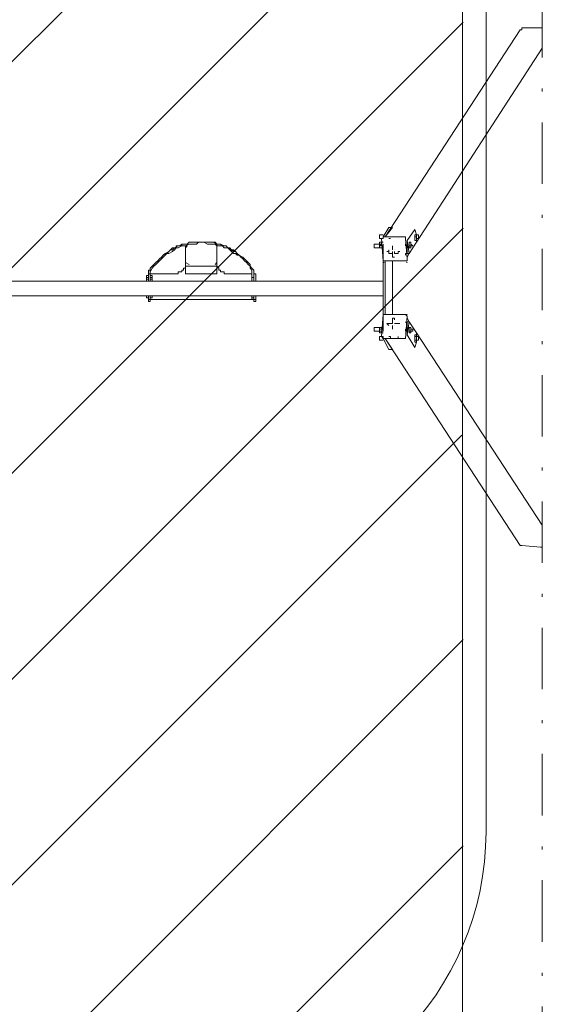
# Model space of a CAD drawing. Units: millimetres. Extents: x 6845 to 14690, y 9345 to 19957.
# Drawn here: x 12895 to 14690, y 12727 to 16109 of the extents above; entities that cross this region are included whole.
import ezdxf

# ---------------------------------------------------------------- set-up
doc = ezdxf.new("R2010")
doc.units = ezdxf.units.MM
doc.header["$MEASUREMENT"] = 0
doc.linetypes.add('AI-Linetype-1', pattern=[433.916667, 211.666667, -105.833333, 10.583334, -105.833333])
for name, color, linetype, lineweight in [('Free Space', 7, 'Continuous', 0), ('Hatching', 7, 'Continuous', 0), ('Impact Area', 7, 'Continuous', 0), ('Overall', 7, 'Continuous', 0), ('Swing', 7, 'Continuous', 0)]:
    doc.layers.add(name, color=color, linetype=linetype, lineweight=lineweight)

# ---------------------------------------------------------------- blocks, each defined once
blk = doc.blocks.new('Block_0')
at = {"layer": 'Swing', "color": 250, "lineweight": 13, "true_color": 0x202020}
for p, q in [((14150, 15363.2), (14613.5, 16074.4)), ((14683.4, 16080.7), (14619.9, 16080.7)), ((14689.7, 16010.9), (14689.7, 16074.4)), ((14257.9, 15344.1), (14689.7, 16010.9)), ((14689.7, 16010.9), (14689.7, 16010.9)), ((14143.6, 15363.2), (14162.7, 15394.9)), ((14150, 15363.2), (14175.4, 15394.9)), ((14162.7, 15394.9), (14162.7, 15394.9)), ((14175.4, 15394.9), (14162.7, 15394.9)), ((14175.4, 15394.9), (14175.4, 15394.9)), ((14251.6, 15388.6), (14251.6, 15388.6)), ((14257.9, 15369.5), (14251.6, 15388.6)), ((14143.6, 15369.5), (14137.3, 15369.5)), ((14143.6, 15356.8), (14137.3, 15356.8)), ((14143.6, 15356.8), (14137.3, 15356.8)), ((14143.6, 15363.2), (14219.8, 15363.2)), ((14150, 15363.2), (14150, 15363.2)), ((14169, 15356.8), (14162.7, 15356.8)), ((14162.7, 15356.8), (14162.7, 15356.8)), ((14169, 15356.8), (14169, 15356.8)), ((14169, 15356.8), (14169, 15356.8)), ((14194.4, 15356.8), (14194.4, 15356.8)), ((14194.4, 15356.8), (14194.4, 15356.8)), ((14194.4, 15356.8), (14194.4, 15356.8)), ((14194.4, 15356.8), (14194.4, 15356.8)), ((14219.8, 15356.8), (14226.2, 15287)), ((14251.6, 15369.5), (14251.6, 15363.2)), ((14251.6, 15369.5), (14257.9, 15369.5)), ((14257.9, 15369.5), (14257.9, 15369.5)), ((14257.9, 15369.5), (14257.9, 15369.5)), ((13470.5, 15337.8), (13470.5, 15337.8)), ((13470.5, 15337.8), (13470.5, 15337.8)), ((13521.3, 15344.1), (13521.3, 15344.1)), ((13572.1, 15337.8), (13572.1, 15337.8)), ((14130.9, 15337.8), (14111.9, 15337.8)), ((14130.9, 15325.1), (14111.9, 15325.1)), ((14130.9, 15337.8), (14137.3, 15337.8)), ((14137.3, 15344.1), (14137.3, 15344.1)), ((14137.3, 15344.1), (14137.3, 15344.1)), ((14137.3, 15344.1), (14137.3, 15344.1)), ((14143.6, 15344.1), (14137.3, 15344.1)), ((14137.3, 15344.1), (14137.3, 15344.1)), ((14137.3, 15331.4), (14137.3, 15331.4)), ((14137.3, 15331.4), (14137.3, 15331.4)), ((14137.3, 15325.1), (14137.3, 15325.1)), ((14137.3, 15325.1), (14137.3, 15325.1)), ((14137.3, 15325.1), (14137.3, 15325.1)), ((14143.6, 15325.1), (14137.3, 15325.1)), ((14143.6, 15325.1), (14137.3, 15325.1)), ((14143.6, 15039.3), (14143.6, 15337.8)), ((14175.4, 15325.1), (14175.4, 15318.7)), ((14219.8, 15331.4), (14219.8, 15337.8)), ((14219.8, 15331.4), (14219.8, 15331.4)), ((14219.8, 15331.4), (14219.8, 15331.4)), ((14219.8, 15331.4), (14219.8, 15331.4)), ((14232.5, 15344.1), (14232.5, 15331.4)), ((14232.5, 15344.1), (14238.9, 15344.1)), ((14238.9, 15344.1), (14238.9, 15344.1)), ((14238.9, 15344.1), (14238.9, 15344.1)), ((14238.9, 15325.1), (14238.9, 15325.1)), ((14257.9, 15344.1), (14257.9, 15350.5)), ((14257.9, 15350.5), (14257.9, 15350.5)), ((13635.6, 15312.4), (13635.6, 15312.4)), ((14162.7, 15306), (14175.4, 15306)), ((14175.4, 15318.7), (14175.4, 15318.7)), ((14175.4, 15318.7), (14175.4, 15318.7)), ((14175.4, 15312.4), (14175.4, 15306)), ((14175.4, 15306), (14175.4, 15306)), ((14175.4, 15306), (14175.4, 15299.7)), ((14181.7, 15318.7), (14181.7, 15318.7)), ((14181.7, 15312.4), (14181.7, 15306)), ((14181.7, 15306), (14194.4, 15306)), ((14219.8, 15306), (14226.2, 15306)), ((14219.8, 15306), (14219.8, 15306)), ((14219.8, 15299.7), (14219.8, 15306)), ((14219.8, 15299.7), (14219.8, 15299.7)), ((14226.2, 15293.3), (14232.5, 15306)), ((14226.2, 15280.6), (14226.2, 15287)), ((13464.2, 15274.3), (13464.2, 15274.3)), ((13464.2, 15274.3), (13476.9, 15267.9)), ((13464.2, 15261.6), (13464.2, 15261.6)), ((13565.8, 15267.9), (13572.1, 15274.3)), ((13572.1, 15274.3), (13572.1, 15274.3)), ((13572.1, 15261.6), (13572.1, 15274.3)), ((13572.1, 15274.3), (13572.1, 15274.3)), ((13572.1, 15274.3), (13572.1, 15274.3)), ((13572.1, 15274.3), (13572.1, 15274.3)), ((13572.1, 15261.6), (13572.1, 15261.6)), ((13572.1, 15261.6), (13572.1, 15261.6)), ((14150, 15096.5), (14150, 15280.6)), ((14175.4, 15280.6), (14175.4, 15096.5)), ((14226.2, 15280.6), (14219.8, 15280.6)), ((13330.8, 15229.8), (13330.8, 15229.8)), ((13330.8, 15223.5), (13330.8, 15217.1)), ((13330.8, 15223.5), (13330.8, 15223.5)), ((13330.8, 15223.5), (13337.2, 15223.5)), ((13330.8, 15223.5), (13330.8, 15217.1)), ((13337.2, 15236.2), (13337.2, 15242.5)), ((13337.2, 15236.2), (13337.2, 15223.5)), ((13337.2, 15236.2), (13337.2, 15236.2)), ((13337.2, 15236.2), (13337.2, 15236.2)), ((13337.2, 15236.2), (13337.2, 15236.2)), ((13337.2, 15236.2), (13337.2, 15229.8)), ((13337.2, 15229.8), (13337.2, 15236.2)), ((13337.2, 15229.8), (13337.2, 15236.2)), ((13337.2, 15229.8), (13337.2, 15229.8)), ((13337.2, 15210.8), (13337.2, 15229.8)), ((13337.2, 15223.5), (13337.2, 15223.5)), ((13337.2, 15223.5), (13337.2, 15223.5)), ((13337.2, 15223.5), (13337.2, 15223.5)), ((13337.2, 15223.5), (13337.2, 15223.5)), ((13337.2, 15223.5), (13337.2, 15223.5)), ((13343.5, 15236.2), (13343.5, 15242.5)), ((13343.5, 15242.5), (13343.5, 15236.2)), ((13343.5, 15236.2), (13343.5, 15236.2)), ((13343.5, 15236.2), (13343.5, 15223.5)), ((13343.5, 15236.2), (13343.5, 15210.8)), ((13343.5, 15236.2), (13343.5, 15236.2)), ((13343.5, 15236.2), (13343.5, 15236.2)), ((13343.5, 15236.2), (13343.5, 15236.2)), ((13343.5, 15229.8), (13349.9, 15229.8)), ((13343.5, 15223.5), (13349.9, 15223.5)), ((13343.5, 15223.5), (13343.5, 15223.5)), ((13343.5, 15223.5), (13343.5, 15223.5)), ((13343.5, 15223.5), (13343.5, 15223.5)), ((13343.5, 15223.5), (13343.5, 15210.8)), ((13349.9, 15229.8), (13349.9, 15229.8)), ((13349.9, 15223.5), (13349.9, 15217.1)), ((13381.6, 15236.2), (13394.3, 15236.2)), ((13432.4, 15236.2), (13432.4, 15236.2)), ((13464.2, 15236.2), (13464.2, 15236.2)), ((13603.9, 15236.2), (13603.9, 15236.2)), ((13654.7, 15236.2), (13648.3, 15236.2)), ((13692.8, 15236.2), (13692.8, 15236.2)), ((13692.8, 15236.2), (13692.8, 15236.2)), ((13692.8, 15229.8), (13692.8, 15236.2)), ((13692.8, 15236.2), (13692.8, 15236.2)), ((13692.8, 15210.8), (13692.8, 15229.8)), ((13692.8, 15229.8), (13692.8, 15229.8)), ((13692.8, 15223.5), (13692.8, 15210.8)), ((13692.8, 15223.5), (13692.8, 15223.5)), ((13692.8, 15223.5), (13692.8, 15223.5)), ((13692.8, 15223.5), (13692.8, 15223.5)), ((13692.8, 15217.1), (13692.8, 15223.5)), ((13699.1, 15223.5), (13692.8, 15223.5)), ((13699.1, 15248.9), (13699.1, 15242.5)), ((13699.1, 15236.2), (13699.1, 15242.5)), ((13699.1, 15236.2), (13699.1, 15236.2)), ((13699.1, 15236.2), (13699.1, 15236.2)), ((13699.1, 15210.8), (13699.1, 15236.2)), ((13699.1, 15236.2), (13699.1, 15236.2)), ((13699.1, 15236.2), (13699.1, 15236.2)), ((13705.5, 15223.5), (13705.5, 15236.2)), ((13705.5, 15236.2), (13705.5, 15236.2)), ((13705.5, 15229.8), (13705.5, 15236.2)), ((13705.5, 15229.8), (13705.5, 15229.8)), ((13705.5, 15229.8), (13705.5, 15229.8)), ((13705.5, 15229.8), (13705.5, 15210.8)), ((13705.5, 15223.5), (13705.5, 15217.1)), ((13705.5, 15223.5), (13705.5, 15223.5)), ((13705.5, 15223.5), (13705.5, 15223.5)), ((13705.5, 15223.5), (13705.5, 15223.5)), ((13705.5, 15223.5), (13705.5, 15223.5)), ((13705.5, 15210.8), (13705.5, 15223.5)), ((13705.5, 15223.5), (13705.5, 15223.5)), ((14143.6, 15210.8), (11152.8, 15210.8)), ((13343.5, 15217.1), (13349.9, 15217.1)), ((13692.8, 15217.1), (13692.8, 15217.1)), ((14143.6, 15160), (11152.8, 15160)), ((13330.8, 15153.6), (13330.8, 15160)), ((13330.8, 15160), (13330.8, 15153.6)), ((13330.8, 15160), (13330.8, 15153.6)), ((13330.8, 15160), (13337.2, 15160)), ((13330.8, 15153.6), (13330.8, 15153.6)), ((13330.8, 15153.6), (13330.8, 15153.6)), ((13330.8, 15153.6), (13330.8, 15153.6)), ((13330.8, 15153.6), (13337.2, 15153.6)), ((13337.2, 15153.6), (13330.8, 15153.6)), ((13337.2, 15160), (13337.2, 15160)), ((13337.2, 15147.3), (13337.2, 15160)), ((13337.2, 15153.6), (13337.2, 15147.3)), ((13337.2, 15153.6), (13337.2, 15153.6)), ((13337.2, 15153.6), (13337.2, 15147.3)), ((13337.2, 15153.6), (13337.2, 15153.6)), ((13337.2, 15153.6), (13337.2, 15153.6)), ((13343.5, 15160), (13343.5, 15153.6)), ((13343.5, 15160), (13343.5, 15147.3)), ((13343.5, 15153.6), (13349.9, 15153.6)), ((13343.5, 15153.6), (13343.5, 15147.3)), ((13343.5, 15153.6), (13343.5, 15153.6)), ((13349.9, 15160), (13349.9, 15153.6)), ((13349.9, 15153.6), (13349.9, 15153.6)), ((13692.8, 15153.6), (13692.8, 15160)), ((13692.8, 15160), (13692.8, 15153.6)), ((13692.8, 15153.6), (13692.8, 15160)), ((13692.8, 15153.6), (13692.8, 15147.3)), ((13692.8, 15153.6), (13692.8, 15147.3)), ((13692.8, 15147.3), (13692.8, 15153.6)), ((13692.8, 15153.6), (13692.8, 15153.6)), ((13692.8, 15153.6), (13692.8, 15153.6)), ((13692.8, 15153.6), (13692.8, 15153.6)), ((13692.8, 15153.6), (13692.8, 15153.6)), ((13692.8, 15153.6), (13692.8, 15153.6)), ((13699.1, 15147.3), (13699.1, 15160)), ((13705.5, 15160), (13705.5, 15153.6)), ((13705.5, 15153.6), (13705.5, 15160)), ((13705.5, 15160), (13705.5, 15147.3)), ((13705.5, 15147.3), (13705.5, 15153.6)), ((13705.5, 15153.6), (13705.5, 15153.6)), ((13705.5, 15153.6), (13705.5, 15153.6)), ((13705.5, 15153.6), (13705.5, 15153.6)), ((13705.5, 15153.6), (13705.5, 15153.6)), ((13705.5, 15153.6), (13705.5, 15153.6)), ((13337.2, 15147.3), (13337.2, 15147.3)), ((13337.2, 15147.3), (13337.2, 15147.3)), ((13337.2, 15147.3), (13337.2, 15147.3)), ((13337.2, 15147.3), (13337.2, 15147.3)), ((13343.5, 15147.3), (13343.5, 15147.3)), ((13343.5, 15147.3), (13343.5, 15147.3)), ((13343.5, 15147.3), (13343.5, 15147.3)), ((13343.5, 15140.9), (13343.5, 15140.9)), ((13565.8, 15147.3), (13476.9, 15147.3)), ((13692.8, 15147.3), (13699.1, 15147.3)), ((13692.8, 15147.3), (13692.8, 15147.3)), ((13699.1, 15147.3), (13699.1, 15147.3)), ((13699.1, 15140.9), (13699.1, 15140.9)), ((13705.5, 15147.3), (13705.5, 15147.3)), ((13705.5, 15147.3), (13705.5, 15147.3)), ((13705.5, 15147.3), (13705.5, 15147.3)), ((14226.2, 15090.1), (14219.8, 15096.5)), ((14226.2, 15090.1), (14226.2, 15090.1)), ((14130.9, 15052), (14111.9, 15052)), ((14137.3, 15052), (14137.3, 15052)), ((14137.3, 15052), (14137.3, 15052)), ((14137.3, 15052), (14137.3, 15052)), ((14137.3, 15052), (14137.3, 15052)), ((14143.6, 15052), (14137.3, 15052)), ((14137.3, 15052), (14137.3, 15052)), ((14143.6, 15052), (14143.6, 15045.7)), ((14175.4, 15064.7), (14162.7, 15064.7)), ((14175.4, 15077.4), (14175.4, 15064.7)), ((14175.4, 15064.7), (14175.4, 15064.7)), ((14175.4, 15064.7), (14175.4, 15064.7)), ((14175.4, 15058.4), (14175.4, 15058.4)), ((14175.4, 15058.4), (14175.4, 15058.4)), ((14175.4, 15058.4), (14175.4, 15045.7)), ((14194.4, 15064.7), (14181.7, 15064.7)), ((14181.7, 15058.4), (14181.7, 15058.4)), ((14181.7, 15058.4), (14181.7, 15058.4)), ((14200.8, 15064.7), (14194.4, 15064.7)), ((14226.2, 15064.7), (14219.8, 15071.1)), ((14219.8, 15071.1), (14219.8, 15071.1)), ((14219.8, 15071.1), (14219.8, 15071.1)), ((14219.8, 15071.1), (14219.8, 15071.1)), ((14226.2, 15083.8), (14232.5, 15071.1)), ((14232.5, 15052), (14232.5, 15052)), ((14238.9, 15052), (14238.9, 15052)), ((14238.9, 15052), (14238.9, 15052)), ((14130.9, 15039.3), (14111.9, 15039.3)), ((14143.6, 15045.7), (14137.3, 15045.7)), ((14137.3, 15039.3), (14137.3, 15039.3)), ((14143.6, 15039.3), (14137.3, 15039.3)), ((14137.3, 15033), (14137.3, 15033)), ((14137.3, 15033), (14137.3, 15033)), ((14137.3, 15033), (14137.3, 15033)), ((14143.6, 15033), (14137.3, 15033)), ((14143.6, 15020.3), (14137.3, 15020.3)), ((14143.6, 15039.3), (14143.6, 15039.3)), ((14162.7, 15020.3), (14162.7, 15020.3)), ((14162.7, 15020.3), (14169, 15020.3)), ((14169, 15020.3), (14169, 15020.3)), ((14169, 15020.3), (14169, 15013.9)), ((14175.4, 15045.7), (14175.4, 15045.7)), ((14194.4, 15020.3), (14194.4, 15020.3)), ((14194.4, 15020.3), (14194.4, 15020.3)), ((14194.4, 15020.3), (14194.4, 15020.3)), ((14194.4, 15020.3), (14194.4, 15013.9)), ((14219.8, 15045.7), (14219.8, 15045.7)), ((14219.8, 15045.7), (14219.8, 15045.7)), ((14219.8, 15039.3), (14219.8, 15039.3)), ((14232.5, 15039.3), (14238.9, 15039.3)), ((14238.9, 15033), (14238.9, 15033)), ((14238.9, 15033), (14238.9, 15033)), ((14251.6, 15026.6), (14251.6, 15020.3)), ((14251.6, 15026.6), (14257.9, 15026.6)), ((14251.6, 15020.3), (14257.9, 15020.3)), ((14257.9, 15026.6), (14257.9, 15033)), ((14257.9, 15033), (14689.7, 14372.6)), ((14257.9, 15026.6), (14257.9, 15026.6)), ((14257.9, 15020.3), (14257.9, 15026.6)), ((14143.6, 15007.6), (14137.3, 15007.6)), ((14162.7, 14975.8), (14143.6, 15013.9)), ((14143.6, 15013.9), (14143.6, 15013.9)), ((14150, 15013.9), (14150, 15013.9)), ((14175.4, 14975.8), (14150, 15013.9)), ((14150, 15013.9), (14613.5, 14302.7)), ((14219.8, 15013.9), (14219.8, 15013.9)), ((14251.6, 15007.6), (14257.9, 15007.6)), ((14251.6, 14982.2), (14257.9, 15001.2)), ((14257.9, 15001.2), (14257.9, 15001.2)), ((14257.9, 15001.2), (14257.9, 15001.2)), ((14162.7, 14975.8), (14162.7, 14975.8)), ((14175.4, 14975.8), (14162.7, 14975.8)), ((14175.4, 14975.8), (14175.4, 14975.8)), ((14689.7, 14302.7), (14689.7, 14366.2)), ((14619.9, 14302.7), (14683.4, 14296.4))]:
    blk.add_line(p, q, dxfattribs=at)
for points in [[(14619.9, 16080.7), (14619.9, 16080.7), (14619.9, 16074.4), (14613.5, 16074.4)], [(14689.7, 16074.4), (14689.7, 16074.4), (14689.7, 16080.7), (14683.4, 16080.7)], [(14226.2, 15350.5), (14251.6, 15388.6), (14226.2, 15350.5)], [(14137.3, 15356.8), (14130.9, 15356.8), (14130.9, 15363.2), (14130.9, 15369.5), (14137.3, 15369.5)], [(14137.3, 15356.8), (14143.6, 15280.6), (14219.8, 15280.6)], [(14143.6, 15356.8), (14143.6, 15356.8), (14143.6, 15363.2)], [(14143.6, 15363.2), (14143.6, 15363.2), (14143.6, 15356.8)], [(14219.8, 15356.8), (14219.8, 15356.8), (14219.8, 15363.2)], [(14251.6, 15350.5), (14257.9, 15350.5), (14251.6, 15350.5), (14251.6, 15363.2), (14257.9, 15363.2)], [(14257.9, 15350.5), (14257.9, 15350.5), (14257.9, 15356.8), (14257.9, 15350.5), (14257.9, 15356.8), (14264.3, 15356.8), (14264.3, 15363.2), (14264.3, 15369.5)], [(14257.9, 15369.5), (14257.9, 15363.2), (14257.9, 15356.8), (14257.9, 15363.2), (14257.9, 15369.5), (14264.3, 15369.5)], [(13699.1, 15248.9), (13692.8, 15255.2), (13686.4, 15261.6), (13686.4, 15267.9), (13680.1, 15274.3), (13673.7, 15280.6), (13667.4, 15287), (13661, 15293.3), (13648.3, 15299.7), (13642, 15306), (13635.6, 15312.4), (13629.3, 15318.7), (13622.9, 15318.7), (13610.2, 15325.1), (13603.9, 15331.4), (13597.5, 15331.4), (13584.8, 15337.8), (13578.5, 15337.8), (13572.1, 15337.8), (13559.4, 15344.1), (13553.1, 15344.1), (13540.4, 15344.1), (13534, 15344.1), (13527.7, 15344.1), (13515, 15344.1), (13508.6, 15344.1), (13495.9, 15344.1), (13489.6, 15344.1), (13476.9, 15344.1), (13470.5, 15337.8), (13464.2, 15337.8), (13451.5, 15337.8), (13445.1, 15331.4), (13438.8, 15331.4), (13426.1, 15325.1), (13419.7, 15318.7), (13413.4, 15318.7), (13407, 15312.4), (13394.3, 15306), (13388, 15299.7), (13381.6, 15293.3), (13375.3, 15287), (13368.9, 15280.6), (13362.6, 15274.3), (13356.2, 15267.9), (13349.9, 15261.6), (13343.5, 15255.2), (13343.5, 15248.9)], [(13343.5, 15242.5), (13349.9, 15255.2), (13356.2, 15261.6), (13362.6, 15267.9), (13368.9, 15274.3), (13375.3, 15280.6), (13381.6, 15287), (13388, 15293.3), (13394.3, 15299.7), (13400.7, 15306), (13407, 15306), (13419.7, 15312.4), (13426.1, 15318.7), (13432.4, 15325.1), (13438.8, 15325.1), (13451.5, 15331.4), (13457.8, 15331.4), (13464.2, 15331.4), (13476.9, 15337.8), (13483.2, 15337.8), (13495.9, 15337.8), (13502.3, 15337.8), (13508.6, 15344.1), (13521.3, 15344.1), (13527.7, 15344.1), (13540.4, 15337.8), (13546.7, 15337.8), (13553.1, 15337.8), (13565.8, 15337.8), (13572.1, 15331.4), (13584.8, 15331.4), (13591.2, 15331.4), (13597.5, 15325.1), (13610.2, 15325.1), (13616.6, 15318.7), (13622.9, 15312.4), (13629.3, 15306), (13635.6, 15306), (13648.3, 15299.7), (13654.7, 15293.3), (13661, 15287), (13667.4, 15280.6), (13673.7, 15274.3), (13680.1, 15267.9), (13686.4, 15261.6), (13686.4, 15255.2), (13692.8, 15248.9)], [(13419.7, 15325.1), (13413.4, 15318.7), (13407, 15312.4), (13400.7, 15306), (13394.3, 15306), (13388, 15299.7), (13381.6, 15293.3), (13375.3, 15287), (13368.9, 15280.6), (13362.6, 15274.3), (13356.2, 15267.9), (13349.9, 15261.6), (13343.5, 15255.2), (13343.5, 15248.9)], [(13470.5, 15337.8), (13464.2, 15337.8), (13457.8, 15337.8), (13451.5, 15337.8), (13451.5, 15331.4), (13445.1, 15331.4), (13438.8, 15331.4), (13432.4, 15331.4), (13432.4, 15325.1), (13426.1, 15325.1), (13419.7, 15325.1)], [(13470.5, 15331.4), (13470.5, 15331.4), (13464.2, 15325.1), (13464.2, 15318.7), (13464.2, 15312.4), (13464.2, 15306), (13464.2, 15299.7), (13464.2, 15293.3), (13464.2, 15287), (13464.2, 15280.6), (13464.2, 15274.3)], [(13470.5, 15331.4), (13464.2, 15331.4), (13464.2, 15325.1), (13464.2, 15318.7), (13464.2, 15312.4), (13464.2, 15306), (13464.2, 15299.7), (13464.2, 15293.3), (13464.2, 15287), (13464.2, 15280.6), (13464.2, 15274.3)], [(13572.1, 15337.8), (13565.8, 15344.1), (13559.4, 15344.1), (13553.1, 15344.1), (13546.7, 15344.1), (13540.4, 15344.1), (13534, 15344.1), (13527.7, 15344.1), (13521.3, 15344.1), (13515, 15344.1), (13508.6, 15344.1), (13502.3, 15344.1), (13495.9, 15344.1), (13489.6, 15344.1), (13483.2, 15344.1), (13476.9, 15344.1), (13470.5, 15337.8)], [(13616.6, 15325.1), (13616.6, 15325.1), (13610.2, 15325.1), (13603.9, 15331.4), (13597.5, 15331.4), (13591.2, 15331.4), (13584.8, 15337.8), (13578.5, 15337.8), (13572.1, 15337.8)], [(13572.1, 15274.3), (13572.1, 15274.3), (13572.1, 15280.6), (13572.1, 15287), (13572.1, 15293.3), (13572.1, 15299.7), (13572.1, 15306), (13572.1, 15312.4), (13572.1, 15318.7), (13572.1, 15325.1), (13572.1, 15331.4), (13572.1, 15337.8)], [(13635.6, 15312.4), (13629.3, 15312.4), (13622.9, 15318.7), (13616.6, 15325.1)], [(14111.9, 15325.1), (14111.9, 15325.1), (14111.9, 15331.4), (14111.9, 15337.8)], [(14137.3, 15325.1), (14130.9, 15325.1), (14130.9, 15331.4), (14130.9, 15337.8), (14130.9, 15344.1), (14137.3, 15344.1), (14137.3, 15337.8)], [(14137.3, 15325.1), (14137.3, 15325.1), (14130.9, 15325.1), (14130.9, 15331.4), (14137.3, 15331.4), (14130.9, 15337.8)], [(14143.6, 15331.4), (14137.3, 15331.4), (14143.6, 15331.4)], [(14175.4, 15331.4), (14175.4, 15331.4), (14175.4, 15325.1)], [(14232.5, 15306), (14226.2, 15350.5), (14226.2, 15306), (14232.5, 15306), (14257.9, 15344.1)], [(14232.5, 15325.1), (14238.9, 15325.1), (14232.5, 15325.1), (14232.5, 15331.4), (14238.9, 15331.4)], [(14238.9, 15344.1), (14238.9, 15344.1), (14238.9, 15337.8), (14238.9, 15344.1), (14238.9, 15337.8), (14238.9, 15331.4), (14238.9, 15325.1), (14238.9, 15331.4), (14238.9, 15337.8)], [(14238.9, 15325.1), (14238.9, 15325.1), (14238.9, 15331.4), (14245.2, 15331.4), (14238.9, 15337.8)], [(13635.6, 15306), (13642, 15299.7), (13648.3, 15299.7), (13654.7, 15293.3), (13661, 15287), (13667.4, 15280.6), (13673.7, 15274.3), (13680.1, 15267.9), (13686.4, 15261.6), (13686.4, 15255.2), (13692.8, 15248.9)], [(14162.7, 15318.7), (14162.7, 15312.4), (14156.3, 15312.4), (14162.7, 15312.4), (14162.7, 15306)], [(14175.4, 15299.7), (14175.4, 15299.7), (14175.4, 15293.3), (14181.7, 15293.3)], [(14181.7, 15306), (14181.7, 15306), (14188.1, 15306)], [(14194.4, 15306), (14194.4, 15306), (14194.4, 15312.4), (14200.8, 15312.4)], [(13464.2, 15261.6), (13464.2, 15261.6), (13464.2, 15255.2), (13457.8, 15255.2), (13457.8, 15248.9), (13451.5, 15248.9), (13451.5, 15242.5), (13445.1, 15242.5), (13438.8, 15242.5), (13438.8, 15236.2), (13432.4, 15236.2), (13438.8, 15236.2), (13438.8, 15242.5), (13445.1, 15242.5), (13451.5, 15242.5), (13451.5, 15248.9), (13457.8, 15248.9), (13457.8, 15255.2), (13464.2, 15255.2), (13464.2, 15261.6), (13464.2, 15267.9), (13464.2, 15274.3)], [(13464.2, 15261.6), (13464.2, 15267.9), (13464.2, 15274.3)], [(13464.2, 15274.3), (13464.2, 15274.3), (13464.2, 15261.6)], [(13464.2, 15261.6), (13464.2, 15261.6), (13572.1, 15261.6)], [(13572.1, 15236.2), (13464.2, 15236.2), (13464.2, 15261.6), (13572.1, 15261.6), (13572.1, 15236.2)], [(13572.1, 15274.3), (13572.1, 15267.9), (13572.1, 15261.6)], [(13572.1, 15261.6), (13572.1, 15261.6), (13578.5, 15255.2), (13578.5, 15248.9), (13584.8, 15248.9), (13584.8, 15242.5), (13591.2, 15242.5), (13597.5, 15242.5), (13597.5, 15236.2), (13603.9, 15236.2), (13597.5, 15236.2), (13597.5, 15242.5), (13591.2, 15242.5)], [(13330.8, 15217.1), (13330.8, 15229.8), (13337.2, 15229.8)], [(13330.8, 15229.8), (13330.8, 15229.8), (13330.8, 15223.5)], [(13337.2, 15242.5), (13337.2, 15242.5), (13337.2, 15248.9), (13343.5, 15248.9), (13343.5, 15242.5)], [(13337.2, 15236.2), (13337.2, 15236.2), (13343.5, 15236.2)], [(13337.2, 15223.5), (13337.2, 15229.8), (13337.2, 15236.2), (13343.5, 15236.2)], [(13337.2, 15229.8), (13337.2, 15229.8), (13337.2, 15223.5)], [(13394.3, 15236.2), (13388, 15236.2), (13381.6, 15236.2), (13375.3, 15236.2), (13368.9, 15236.2), (13362.6, 15236.2), (13356.2, 15236.2), (13349.9, 15236.2), (13343.5, 15236.2)], [(13343.5, 15236.2), (13349.9, 15236.2), (13356.2, 15236.2), (13362.6, 15236.2), (13368.9, 15236.2), (13375.3, 15236.2), (13381.6, 15236.2)], [(13349.9, 15229.8), (13349.9, 15229.8), (13349.9, 15223.5)], [(13394.3, 15236.2), (13388, 15236.2), (13381.6, 15236.2), (13388, 15236.2), (13394.3, 15236.2), (13400.7, 15236.2), (13407, 15236.2), (13413.4, 15236.2), (13419.7, 15236.2), (13426.1, 15236.2), (13432.4, 15236.2), (13426.1, 15236.2), (13419.7, 15236.2), (13413.4, 15236.2), (13407, 15236.2), (13400.7, 15236.2), (13394.3, 15236.2)], [(13648.3, 15236.2), (13642, 15236.2), (13635.6, 15236.2), (13629.3, 15236.2), (13622.9, 15236.2), (13616.6, 15236.2), (13610.2, 15236.2), (13603.9, 15236.2), (13610.2, 15236.2), (13616.6, 15236.2), (13622.9, 15236.2), (13629.3, 15236.2), (13635.6, 15236.2), (13642, 15236.2), (13648.3, 15236.2), (13654.7, 15236.2)], [(13692.8, 15236.2), (13692.8, 15236.2), (13686.4, 15236.2), (13680.1, 15236.2), (13673.7, 15236.2), (13667.4, 15236.2), (13661, 15236.2), (13654.7, 15236.2), (13648.3, 15236.2)], [(13692.8, 15236.2), (13692.8, 15236.2), (13686.4, 15236.2), (13680.1, 15236.2), (13673.7, 15236.2), (13667.4, 15236.2), (13661, 15236.2), (13654.7, 15236.2), (13648.3, 15236.2)], [(13692.8, 15248.9), (13692.8, 15242.5), (13692.8, 15248.9)], [(13692.8, 15236.2), (13692.8, 15242.5), (13692.8, 15236.2)], [(13692.8, 15229.8), (13692.8, 15236.2), (13692.8, 15223.5)], [(13692.8, 15223.5), (13692.8, 15223.5), (13692.8, 15229.8), (13692.8, 15223.5)], [(13692.8, 15223.5), (13692.8, 15223.5), (13699.1, 15223.5)], [(13705.5, 15236.2), (13705.5, 15236.2), (13699.1, 15236.2)], [(13699.1, 15236.2), (13699.1, 15236.2), (13705.5, 15236.2), (13705.5, 15229.8), (13705.5, 15223.5)], [(13705.5, 15236.2), (13705.5, 15236.2), (13705.5, 15229.8)], [(13705.5, 15229.8), (13705.5, 15229.8), (13705.5, 15223.5)], [(13330.8, 15210.8), (13330.8, 15210.8), (13330.8, 15217.1), (13337.2, 15217.1)], [(13337.2, 15217.1), (13337.2, 15217.1), (13337.2, 15210.8)], [(13349.9, 15217.1), (13349.9, 15217.1), (13349.9, 15210.8)], [(13692.8, 15210.8), (13692.8, 15217.1), (13692.8, 15210.8), (13692.8, 15217.1), (13692.8, 15210.8), (13692.8, 15217.1)], [(13705.5, 15217.1), (13705.5, 15217.1), (13705.5, 15210.8)], [(13343.5, 15140.9), (13337.2, 15140.9), (13337.2, 15147.3), (13337.2, 15153.6)], [(13349.9, 15153.6), (13349.9, 15153.6), (13343.5, 15153.6)], [(13692.8, 15153.6), (13692.8, 15153.6), (13699.1, 15153.6)], [(13705.5, 15153.6), (13705.5, 15153.6), (13705.5, 15147.3), (13705.5, 15140.9), (13699.1, 15140.9)], [(13337.2, 15147.3), (13337.2, 15147.3), (13343.5, 15147.3)], [(13476.9, 15147.3), (13464.2, 15147.3), (13457.8, 15147.3), (13451.5, 15147.3), (13445.1, 15147.3), (13438.8, 15147.3), (13432.4, 15147.3), (13426.1, 15147.3), (13413.4, 15147.3), (13407, 15147.3), (13400.7, 15147.3), (13394.3, 15147.3), (13388, 15147.3), (13381.6, 15147.3), (13375.3, 15147.3), (13368.9, 15147.3), (13362.6, 15147.3), (13356.2, 15147.3), (13349.9, 15147.3), (13343.5, 15147.3)], [(13343.5, 15147.3), (13343.5, 15147.3), (13343.5, 15140.9)], [(13692.8, 15147.3), (13692.8, 15147.3), (13686.4, 15147.3), (13680.1, 15147.3), (13673.7, 15147.3), (13667.4, 15147.3), (13661, 15147.3), (13654.7, 15147.3), (13648.3, 15147.3), (13642, 15147.3), (13635.6, 15147.3), (13629.3, 15147.3), (13622.9, 15147.3), (13616.6, 15147.3), (13610.2, 15147.3), (13603.9, 15147.3), (13591.2, 15147.3), (13584.8, 15147.3), (13578.5, 15147.3), (13572.1, 15147.3), (13565.8, 15147.3)], [(13705.5, 15147.3), (13705.5, 15147.3), (13699.1, 15147.3)], [(13699.1, 15140.9), (13699.1, 15140.9), (13699.1, 15147.3)], [(14143.6, 15013.9), (14137.3, 15020.3), (14143.6, 15096.5), (14219.8, 15096.5)], [(14226.2, 15090.1), (14219.8, 15013.9), (14143.6, 15013.9)], [(14111.9, 15039.3), (14111.9, 15039.3), (14111.9, 15045.7), (14111.9, 15052)], [(14137.3, 15052), (14137.3, 15052), (14130.9, 15052), (14130.9, 15045.7), (14130.9, 15039.3), (14130.9, 15033), (14137.3, 15033)], [(14137.3, 15052), (14137.3, 15052), (14137.3, 15045.7)], [(14162.7, 15064.7), (14162.7, 15064.7), (14156.3, 15064.7), (14162.7, 15058.4)], [(14181.7, 15077.4), (14181.7, 15077.4), (14181.7, 15083.8), (14175.4, 15083.8), (14175.4, 15077.4)], [(14181.7, 15064.7), (14181.7, 15064.7), (14188.1, 15064.7)], [(14226.2, 15071.1), (14232.5, 15071.1), (14257.9, 15033)], [(14232.5, 15071.1), (14226.2, 15026.6), (14226.2, 15071.1)], [(14232.5, 15052), (14232.5, 15039.3), (14232.5, 15033), (14238.9, 15033)], [(14238.9, 15052), (14232.5, 15052), (14238.9, 15052)], [(14238.9, 15033), (14238.9, 15033), (14238.9, 15039.3), (14245.2, 15039.3), (14245.2, 15045.7), (14238.9, 15045.7), (14238.9, 15052)], [(14238.9, 15052), (14238.9, 15052), (14238.9, 15045.7), (14238.9, 15052)], [(14137.3, 15033), (14137.3, 15039.3), (14130.9, 15039.3), (14130.9, 15045.7), (14137.3, 15045.7)], [(14137.3, 15007.6), (14130.9, 15007.6), (14130.9, 15013.9), (14130.9, 15020.3), (14137.3, 15020.3)], [(14143.6, 15013.9), (14143.6, 15013.9), (14143.6, 15020.3)], [(14219.8, 15045.7), (14219.8, 15045.7), (14219.8, 15039.3)], [(14251.6, 14982.2), (14251.6, 14982.2), (14226.2, 15026.6), (14251.6, 14982.2)], [(14238.9, 15039.3), (14238.9, 15039.3), (14238.9, 15033), (14238.9, 15039.3), (14238.9, 15045.7), (14238.9, 15039.3)], [(14251.6, 15020.3), (14251.6, 15007.6), (14251.6, 15001.2), (14257.9, 15001.2)], [(14257.9, 15026.6), (14257.9, 15026.6), (14257.9, 15020.3), (14257.9, 15013.9), (14257.9, 15020.3)], [(14257.9, 15001.2), (14257.9, 15001.2), (14257.9, 15007.6), (14257.9, 15001.2), (14257.9, 15007.6), (14264.3, 15007.6), (14264.3, 15013.9), (14264.3, 15020.3), (14257.9, 15020.3)], [(14257.9, 15007.6), (14257.9, 15007.6), (14257.9, 15013.9), (14257.9, 15007.6)], [(14689.7, 14366.2), (14689.7, 14366.2), (14689.7, 14372.6)], [(14613.5, 14302.7), (14613.5, 14302.7), (14619.9, 14302.7)], [(14683.4, 14296.4), (14683.4, 14296.4), (14689.7, 14296.4), (14689.7, 14302.7)]]:
    blk.add_lwpolyline(points, dxfattribs=at)
for points in [[(14137.8, 15355.4), (14137.4, 15354.8), (14137.3, 15354.2), (14137.3, 15353.5)], [(14143.6, 15277.3), (14143.7, 15275.6), (14145.1, 15274.3), (14146.8, 15274.3)], [(14223, 15274.3), (14224.1, 15274.3), (14225.1, 15274.8), (14225.7, 15275.7)], [(14146.8, 15096.5), (14145.1, 15096.5), (14143.7, 15095.2), (14143.6, 15093.5)], [(14225.7, 15095.1), (14225.1, 15096), (14224.1, 15096.5), (14223, 15096.5)], [(14137.3, 15023.6), (14137.3, 15023), (14137.4, 15022.3), (14137.8, 15021.7)]]:
    blk.add_open_spline(points, degree=3, dxfattribs=at)

msp = doc.modelspace()

# ---------------------------------------------------------------- linework, layer by layer
at = {"layer": 'Free Space', "color": 140, "lineweight": 13, "true_color": 0x00aeef}
msp.add_open_spline([(14496.8, 16980.4), (14496.8, 16980.4), (14496.8, 13318.9), (14496.8, 13318.9), (14495.4, 12766.1), (14047.7, 12318.5), (13495.2, 12318.5), (13221.8, 12318.5), (12974.2, 12428.2), (12793.9, 12606.3), (12613.3, 12428.5), (12365.6, 12318.5), (12091.9, 12318.5), (11547.9, 12318.5), (11105.2, 12753.1), (11104.8, 13293.9), (11090.4, 12752.7), (10648, 12318.5), (10104, 12318.5), (9830.6, 12318.5), (9582.9, 12428.2), (9402.7, 12606.3), (9222, 12428.5), (8974.4, 12318.5), (8700.6, 12318.5), (8148.5, 12318.5), (7700.9, 12766.1), (7713.9, 13317.9), (7713.9, 13317.9), (7713.9, 16979.4), (7713.9, 16979.4), (7700.9, 17531.1), (8148.5, 17978.4), (8700.6, 17978.4), (8974.4, 17978.4), (9222, 17868.7), (9402.7, 17691.3), (9582.9, 17869.1), (9830.6, 17978.4), (10104, 17978.4), (10648.3, 17978.4), (11091.1, 17544.1), (11104.8, 17004.4), (11105.5, 17544.9), (11547.9, 17978.8), (12091.9, 17978.8), (12365.6, 17978.8), (12613.3, 17868.7), (12793.9, 17691.3), (12974.2, 17869.1), (13221.8, 17978.8), (13495.2, 17978.8), (14047.7, 17978.8), (14495.4, 17531.4), (14496.8, 16980.4)], degree=3, knots=[0, 0, 0, 0, 1, 1, 1, 2, 2, 2, 3, 3, 3, 4, 4, 4, 5, 5, 5, 6, 6, 6, 7, 7, 7, 8, 8, 8, 9, 9, 9, 10, 10, 10, 11, 11, 11, 12, 12, 12, 13, 13, 13, 14, 14, 14, 15, 15, 15, 16, 16, 16, 17, 17, 17, 18, 18, 18, 18], dxfattribs=at)
at = {"layer": 'Hatching', "color": 252, "lineweight": 9, "true_color": 0x939393}
for p, q in [((11173.8, 14270.3), (14417.7, 17514.2)), ((14417.7, 16807.1), (11174.4, 13563.9)), ((11174.4, 12856.8), (14417.7, 16100)), ((11173.8, 12149), (14417.7, 15392.9)), ((14413.9, 14682), (11174.4, 11442.5)), ((14418.2, 13979.2), (11506.2, 11067.2)), ((14417.7, 13271.6), (12213.4, 11067.2))]:
    msp.add_line(p, q, dxfattribs=at)
at = {"layer": 'Impact Area', "color": 240, "lineweight": 9, "true_color": 0xec1c24}
msp.add_lwpolyline([(14416.3, 19227.4), (14416.3, 11067.9), (11176.6, 11067.9), (11176.6, 19227.4)], close=True, dxfattribs=at)
at = {"layer": 'Overall', "color": 240, "linetype": 'AI-Linetype-1', "lineweight": 9, "true_color": 0xec1c24}
msp.add_lwpolyline([(14416.3, 19227.4), (14689.9, 19227.4), (14689.9, 11067.9), (14416.3, 11067.9)], dxfattribs=at)

# ---------------------------------------------------------------- block references
at = {"layer": 'Swing'}
msp.add_blockref('Block_0', (0, 0), dxfattribs=at)

doc.saveas('drawing.dxf')
